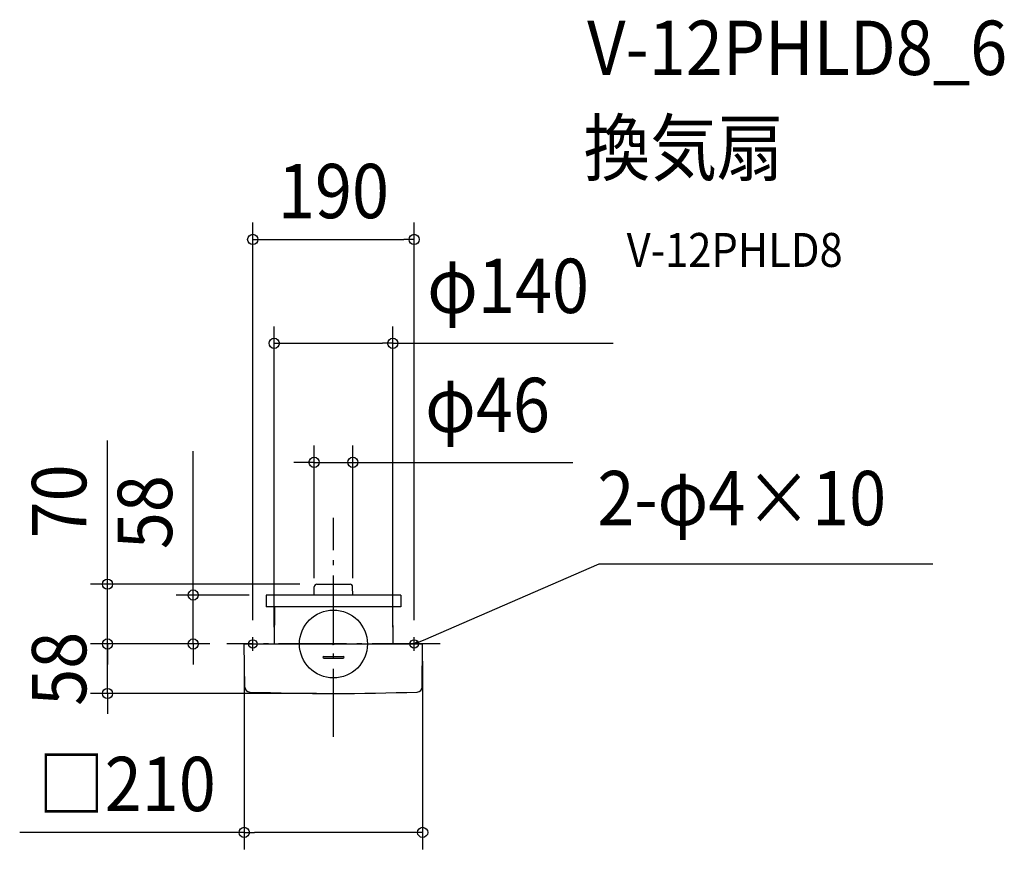
# Model space of a CAD drawing. Extents: x -369 to 790, y -242 to 735.
import ezdxf
from ezdxf.enums import TextEntityAlignment as Align

# ---------------------------------------------------------------- set-up
doc = ezdxf.new("R2010")
doc.units = 0
doc.header["$LTSCALE"] = 20
doc.header["$PDMODE"] = 3
doc.header["$PDSIZE"] = -2
doc.linetypes.add('DASHDOT', pattern=[5.5, 4, -0.6, 0.3, -0.6])
for name, color, linetype in [('ARRANGE', 1, 'CONTINUOUS'), ('BASIS', 6, 'DASHDOT'), ('DETAIL', 5, 'CONTINUOUS'), ('ETC', 61, 'CONTINUOUS'), ('FIX', 11, 'CONTINUOUS'), ('NOTE', 4, 'CONTINUOUS'), ('OUTLINE', 3, 'CONTINUOUS'), ('SIZE', 30, 'CONTINUOUS')]:
    doc.layers.add(name, color=color, linetype=linetype)
doc.styles.get("Standard").update_dxf_attribs({"font": 'SIMPLEX.shx', "width": 0.9, "height": 64, "bigfont": 'BIGFONT.shx'})

msp = doc.modelspace()

# ---------------------------------------------------------------- linework, layer by layer
at = {"layer": 'ARRANGE', "color": 1, "linetype": 'CONTINUOUS'}
msp.add_circle((0, 0), 40, dxfattribs=at)
msp.add_point((0, 0), dxfattribs=at)
at = {"layer": 'BASIS', "color": 6, "linetype": 'DASHDOT'}
for p, q in [((0, -109.3), (0, 148.5)), ((125.5, 0), (-125.5, 0))]:
    msp.add_line(p, q, dxfattribs=at)
at = {"layer": 'DETAIL', "color": 5, "linetype": 'CONTINUOUS'}
for p, q in [((-19.6, 70.4), (19.6, 70.4)), ((-22.8, 57.7), (-22.6, 67.5)), ((22.8, 57.7), (22.6, 67.5)), ((-79.3, 57.7), (-79.3, 43.7)), ((79.3, 57.7), (-79.3, 57.7)), ((79.3, 57.7), (79.3, 43.7)), ((79.3, 43.7), (-79.3, 43.7)), ((-69.3, 43.7), (-69.7, 0)), ((69.4, 43.7), (69.8, 0)), ((-104.7, 0), (104.7, 0)), ((-104.4, -50.7), (-105, -0.3)), ((104.5, -50.7), (105, -0.3)), ((-11.5, -14.7), (11.5, -14.7)), ((-11.5, -14.7), (0, -14.7)), ((-11.5, -16.7), (11.5, -16.7))]:
    msp.add_line(p, q, dxfattribs=at)
for centre, radius, start, end in [((-19.6, 67.4), 3, 90, 179), ((19.6, 67.4), 3, 1, 90), ((-104.7, -0.3), 0.3, 90, 181), ((104.7, -0.3), 0.3, 359, 90), ((-11.5, -15.7), 1, 90.0112, 179.9888), ((-11.5, -15.7), 1, 180.0112, 269.9888), ((11.5, -15.7), 1, 0, 90), ((11.5, -15.7), 1, 270, 0), ((-98.4, -50.6), 6, 181, 267.9813), ((0, 2741.7), 2800, 267.9813, 272.0199), ((98.5, -50.6), 6, 272.0199, 359)]:
    msp.add_arc(centre, radius, start, end, dxfattribs=at)
at = {"layer": 'FIX', "color": 11, "linetype": 'CONTINUOUS'}
for centre in [(-95, 0), (95, 0)]:
    msp.add_circle(centre, 5, dxfattribs=at)
at = {"layer": 'NOTE', "color": 4, "linetype": 'CONTINUOUS'}
for p, q in [((106, 4.7), (313, 94.3)), ((313, 94.3), (705.8, 94.3)), ((-100, 0), (-90, 0)), ((-95, -8), (-95, 8)), ((90, 0), (100, 0)), ((95, -8), (95, 8)), ((95, 0), (106, 4.7)), ((95, 0), (99.9, 3.8)), ((101.1, 0.9), (95, 0))]:
    msp.add_line(p, q, dxfattribs=at)
at = {"layer": 'OUTLINE', "color": 3, "linetype": 'CONTINUOUS'}
for p, q in [((-19.6, 70.4), (19.6, 70.4)), ((-22.8, 57.7), (-22.6, 67.5)), ((22.8, 57.7), (22.6, 67.5)), ((-79.3, 57.7), (-79.3, 43.7)), ((79.3, 57.7), (-79.3, 57.7)), ((79.3, 57.7), (79.3, 43.7)), ((79.3, 43.7), (-79.3, 43.7)), ((-69.3, 43.7), (-69.7, 0)), ((69.4, 43.7), (69.8, 0)), ((-104.7, 0), (104.7, 0)), ((-104.4, -50.7), (-105, -0.3)), ((104.5, -50.7), (105, -0.3))]:
    msp.add_line(p, q, dxfattribs=at)
for centre, radius, start, end in [((-19.6, 67.4), 3, 90, 179), ((19.6, 67.4), 3, 1, 90), ((-104.7, -0.3), 0.3, 90, 181), ((104.7, -0.3), 0.3, 359, 90), ((-98.4, -50.6), 6, 181, 267.9813), ((0, 2741.7), 2800, 267.9813, 272.0199), ((98.5, -50.6), 6, 272.0199, 359)]:
    msp.add_arc(centre, radius, start, end, dxfattribs=at)
at = {"layer": 'SIZE', "color": 30, "linetype": 'CONTINUOUS'}
for p, q in [((-95, 28), (-95, 496.6)), ((95, 28), (95, 496.6)), ((-95, 476.6), (-83, 476.6)), ((-83, 476.6), (83, 476.6)), ((95, 476.6), (83, 476.6)), ((-69.7, 20), (-69.7, 374.2)), ((69.8, 20), (69.8, 374.2)), ((-69.7, 354.2), (-57.7, 354.2)), ((-57.7, 354.2), (57.8, 354.2)), ((69.8, 354.2), (57.8, 354.2)), ((69.8, 354.2), (329.3, 354.2)), ((-266, 82.4), (-266, 239.7)), ((-22.8, 77.7), (-22.8, 234)), ((22.8, 77.7), (22.8, 234)), ((-165, 69.7), (-165, 227)), ((-34.8, 214), (-46.8, 214)), ((-22.8, 214), (-34.8, 214)), ((-22.8, 214), (22.8, 214)), ((22.8, 214), (34.8, 214)), ((34.8, 214), (281.8, 214)), ((-266, 70.4), (-266, 82.4)), ((-39.6, 70.4), (-286, 70.4)), ((-266, 0), (-266, 70.4)), ((-165, 57.7), (-165, 69.7)), ((-99.3, 57.7), (-185, 57.7)), ((-165, 0), (-165, 57.7)), ((-266, 12), (-266, 24)), ((-266, 0), (-266, 12)), ((-145.5, 0), (-286, 0)), ((-145.5, 0), (-286, 0)), ((-266, -58.3), (-266, 0)), ((-266, 0), (-266, -12)), ((-145.5, 0), (-185, 0)), ((-165, 0), (-165, -12)), ((-266, -12), (-266, -24)), ((-165, -12), (-165, -24)), ((-105, -20.3), (-105, -241.9)), ((105, -20.3), (105, -241.9)), ((-20, -58.3), (-286, -58.3)), ((-266, -58.3), (-266, -70.3)), ((-266, -70.3), (-266, -82.3)), ((-105, -221.9), (-369.4, -221.9)), ((-105, -221.9), (-93, -221.9)), ((93, -221.9), (-93, -221.9)), ((105, -221.9), (93, -221.9))]:
    msp.add_line(p, q, dxfattribs=at)
for centre in [(-95, 476.6), (95, 476.6), (-69.7, 354.2), (69.8, 354.2), (-22.8, 214), (22.8, 214), (-266, 70.4), (-165, 57.7), (-266, 0), (-266, 0), (-165, 0), (-266, -58.3), (-105, -221.9), (105, -221.9)]:
    msp.add_circle(centre, 6, dxfattribs=at)

# ---------------------------------------------------------------- texts
at = {"layer": 'ETC', "color": 61, "linetype": 'CONTINUOUS', "width": 0.9}
for s, height, p in [('V-12PHLD8_6', 64, (298.7, 670.3)), ('換気扇', 64, (294.5, 552.4)), ('V-12PHLD8', 40, (345.2, 444.2))]:
    msp.add_text(s, height=height, dxfattribs=at).set_placement(p)
at = {"layer": 'NOTE', "color": 4, "linetype": 'CONTINUOUS', "width": 0.9}
msp.add_text('2-φ4×10', height=64, dxfattribs=at).set_placement((310.7, 139.9))
at = {"layer": 'SIZE', "color": 30, "linetype": 'CONTINUOUS', "width": 0.9}
for s, p in [('190', (0, 501.6)), ('φ140', (205.6, 389.9)), ('φ46', (181.4, 249.6)), ('□210', (-243.2, -196.9))]:
    msp.add_text(s, height=64, dxfattribs=at).set_placement(p, align=Align.CENTER)
for s, p in [('70', (-291, 168)), ('58', (-190, 155.3)), ('58', (-291, -29.2))]:
    msp.add_text(s, height=64, rotation=90, dxfattribs=at).set_placement(p, align=Align.CENTER)

doc.saveas('drawing.dxf')
